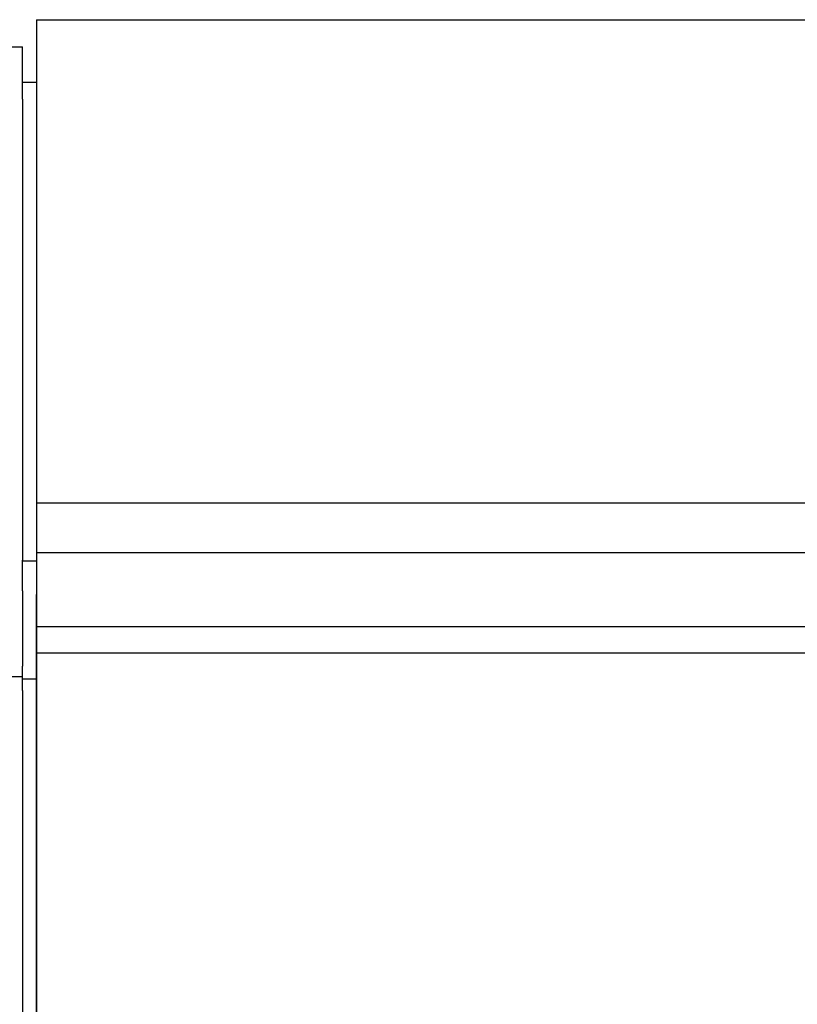
# Model space of a CAD drawing. Extents: x 543 to 20478, y 184 to 14052.
# Drawn here: x 2169 to 2224, y 13095 to 13165 of the extents above; entities that cross this region are included whole.
import ezdxf

# ---------------------------------------------------------------- set-up
doc = ezdxf.new("R2010")
doc.units = 0
doc.header["$LTSCALE"] = 50
doc.header["$MEASUREMENT"] = 0
for name, color, linetype in [('柱前', 3, 'CONTINUOUS'), ('鼻隠し前', 1, 'CONTINUOUS'), ('鼻隠し前コーナー樹脂', 4, 'CONTINUOUS')]:
    doc.layers.add(name, color=color, linetype=linetype)

msp = doc.modelspace()

# ---------------------------------------------------------------- linework, layer by layer
at = {"layer": '柱前'}
msp.add_line((2170, 11045.5), (2170, 13124), dxfattribs=at)
at = {"layer": '鼻隠し前'}
for p, q in [((2170, 13164.688), (2170, 13023.916)), ((2170, 13164.688), (4385, 13164.688)), ((2170, 13130.498), (4385, 13130.498)), ((2170, 13126.974), (4385, 13126.974)), ((2170, 13121.732), (4385, 13121.732)), ((2170, 13119.87), (4385, 13119.87))]:
    msp.add_line(p, q, dxfattribs=at)
at = {"layer": '鼻隠し前コーナー樹脂', "linetype": 'Continuous'}
for p, q in [((2143.5, 13162.761), (2169, 13162.761)), ((2169, 13159.057), (2169, 13162.761)), ((2169, 13160.272), (2170, 13160.272)), ((2169, 13159.057), (2169, 13126.434)), ((2169, 13124.265), (2169, 13126.434)), ((2169, 13126.39), (2170, 13126.39)), ((2170, 13126.39), (2170, 13118.035)), ((2169, 13124.265), (2169, 13123.507)), ((2169, 13123.507), (2169, 13122.436)), ((2169, 13122.436), (2169, 13120.895)), ((2169, 13120.895), (2169, 13120.057)), ((2169, 13120.057), (2169, 13118.92)), ((2169, 13117.209), (2169, 13118.92)), ((2137.899, 13118.206), (2169, 13118.206)), ((2169, 13118.035), (2170, 13118.035)), ((2169, 13117.209), (2169, 13066.718))]:
    msp.add_line(p, q, dxfattribs=at)

doc.saveas('drawing.dxf')
